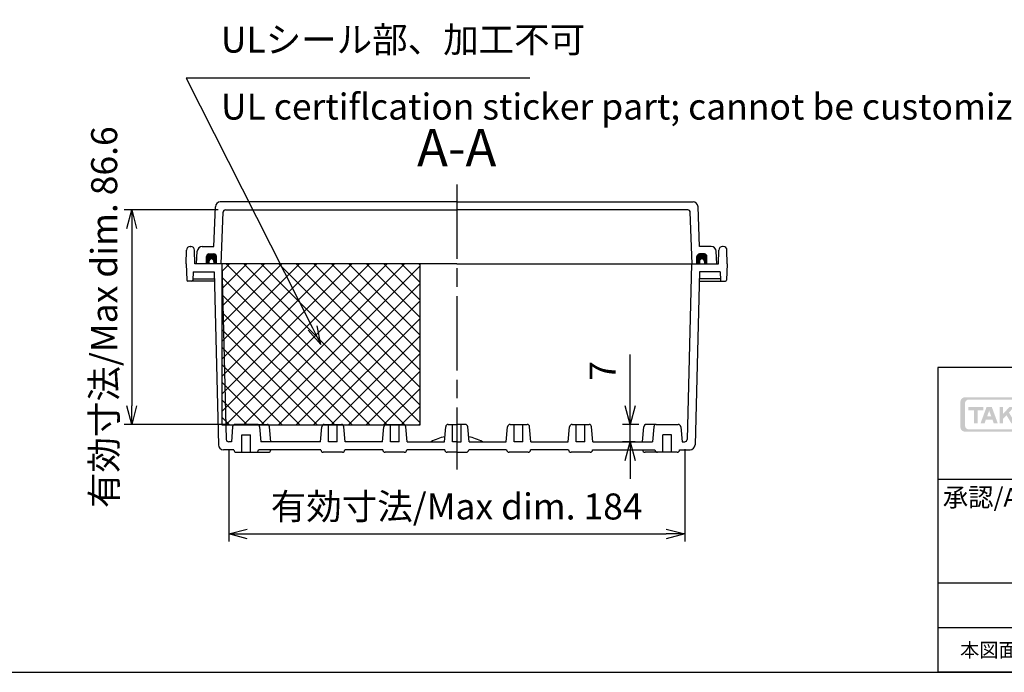
# Model space of a CAD drawing. Units: millimetres. Extents: x 0 to 2443, y 0 to 840.
# Drawn here: x 1493 to 1891, y 0 to 263 of the extents above; entities that cross this region are included whole.
import ezdxf
from ezdxf.enums import TextEntityAlignment as Align

# ---------------------------------------------------------------- set-up
doc = ezdxf.new("R2010")
doc.units = ezdxf.units.MM
doc.header["$LTSCALE"] = 2.5
doc.linetypes.add('AM_ISO08W050', pattern=[18, 12, -1.5, 3, -1.5])
for name, color, linetype, lineweight in [('AM_5', 3, 'Continuous', 25), ('AM_7', 4, 'AM_ISO08W050', 25), ('AM_8', 1, 'Continuous', 25), ('ｶﾞｽｹｯﾄ', 5, 'Continuous', 50), ('ﾄｯﾌﾟｶﾊﾞｰ', 7, 'Continuous', 25), ('ﾎﾞﾃﾞｨｰ', 2, 'Continuous', 25)]:
    doc.layers.add(name, color=color, linetype=linetype, lineweight=lineweight)
doc.layers.add('RAHM2', color=1, linetype='Continuous')
doc.layers.add('ULｼｰﾙ', color=7, linetype='Continuous')
doc.styles.get("Standard").update_dxf_attribs({"font": 'ISOCP.SHX', "bigfont": 'EXTFONT.SHX'})
doc.styles.add('takachi1', font='MS PGothic.ttf', dxfattribs={"height": 2.5})
doc.dimstyles.new('AM_ISO$0', dxfattribs={"dimscale": 2.5, "dimtxt": 3.5, "dimasz": 2.5, "dimexe": 1, "dimexo": 1, "dimgap": 1.5, "dimtad": 1, "dimdec": 1, "dimdsep": 46, "dimtxsty": 'STANDARD', "dimblk": 'OPEN30', "dimcen": 0, "dimclrd": 3, "dimclre": 3, "dimclrt": 2, "dimadec": 0, "dimazin": 2, "dimtp": 0.1, "dimtm": 0.1, "dimtfac": 0.71, "dimtmove": 0, "dimatfit": 3, "dimldrblk": 'OPEN30', "dimfxl": 1, "dimlwd": -1, "dimlwe": -1, "dimarcsym": 0})

# ---------------------------------------------------------------- blocks, each defined once
blk = doc.blocks.new('_Open30')
at = {"color": 0, "linetype": 'ByBlock', "lineweight": -2}
for p, q in [((-1, 0.26794919), (0, 0)), ((0, 0), (-1, -0.26794919)), ((0, 0), (-1, 0))]:
    blk.add_line(p, q, dxfattribs=at)
blk = doc.blocks.new('*D23')
at = {"layer": 'AM_5', "color": 3}
for p, q in [((1577.763241730171, 90.0211402744638), (1577.763241730171, 52.82114027439687)), ((1761.844777088821, 90.0211402744638), (1761.844777088821, 52.82114027439687)), ((1585.263241730171, 55.82114027439687), (1754.344777088821, 55.82114027439687))]:
    blk.add_line(p, q, dxfattribs=at)
at = {"layer": 'Defpoints', "color": 0}
for p in [(1577.763241730171, 93.02114027446378), (1761.844777088821, 93.02114027446378), (1761.844777088821, 55.82114027439687)]:
    blk.add_point(p, dxfattribs=at)
at = {"layer": 'AM_5', "color": 3, "xscale": 7.5, "yscale": 7.5, "zscale": 7.5, "rotation": 180}
blk.add_blockref('_Open30', (1577.763241730171, 55.82114027439687), dxfattribs=at)
at = {"layer": 'AM_5', "color": 3, "xscale": 7.5, "yscale": 7.5, "zscale": 7.5}
blk.add_blockref('_Open30', (1761.844777088821, 55.82114027439687), dxfattribs=at)
at = {"layer": 'AM_5', "color": 2, "insert": (1669.804009409496, 65.57114027439688), "char_height": 10.5, "attachment_point": 5}
blk.add_mtext('有効寸法/Max dim. 184', dxfattribs=at)
blk = doc.blocks.new('*D45')
at = {"layer": 'AM_5', "color": 3}
for p, q in [((1573.505970959194, 186.6211402744419), (1535.60410673942, 186.6211402744419)), ((1538.60410673942, 179.1211402744419), (1538.60410673942, 107.5211402744631)), ((1577.362858558103, 100.0211402744631), (1535.60410673942, 100.0211402744631))]:
    blk.add_line(p, q, dxfattribs=at)
at = {"layer": 'Defpoints', "color": 0}
for p in [(1576.505970959194, 186.6211402744419), (1538.60410673942, 100.0211402744631), (1580.362858558103, 100.0211402744631)]:
    blk.add_point(p, dxfattribs=at)
at = {"layer": 'AM_5', "color": 3, "xscale": 7.5, "yscale": 7.5, "zscale": 7.5}
for p, rotation in [((1538.60410673942, 186.6211402744419), 90), ((1538.60410673942, 100.0211402744631), 270)]:
    blk.add_blockref('_Open30', p, dxfattribs=dict(at, rotation=rotation))
at = {"layer": 'AM_5', "color": 2, "insert": (1528.85410673942, 143.3211402744521), "char_height": 10.5, "attachment_point": 5, "rotation": 90}
blk.add_mtext('有効寸法/Max dim. 86.6', dxfattribs=at)
blk = doc.blocks.new('A$C0FAF06CF')
at = {"layer": 'AM_8'}
h = blk.add_hatch(color=1, dxfattribs=at)
edge = h.paths.add_edge_path()
edge.add_line((-8.013599999999968, -2.41150000000041), (8.013600000000068, -2.411500000000414))
edge.add_arc((8.013600000000052, -1.773380000000511), 0.6381199999999012, 270, 360)
edge.add_line((8.651719999999953, -1.773380000000511), (8.651719999999967, 1.773379999999486))
edge.add_arc((8.013600000000025, 1.773379999999429), 0.638119999999958, 5.1039e-12, 90.00000000000126)
edge.add_line((8.013599999999997, 2.41149999999939), (-8.013599999999997, 2.411499999999385))
edge.add_arc((-8.013600000000025, 1.773379999999436), 0.6381199999999511, 89.99999999999682, 179.9999999999955)
edge.add_line((-8.651719999999981, 1.773379999999485), (-8.651719999999981, -1.773380000000505))
edge.add_arc((-8.013600000000025, -1.773380000000456), 0.6381199999999511, 180.0000000000043, 270.0000000000045)
edge = h.paths.add_edge_path(flags=16)
edge.add_line((-7.471939999999959, 2.092439999999486), (7.471940000000017, 2.092439999999478))
edge.add_arc((7.471940000000046, 1.550779999999479), 0.5416600000000003, 7.958078640513122e-13, 90.00000000000148, ccw=False)
edge.add_line((8.013600000000025, 1.550779999999486), (8.013600000000025, -1.550780000000504))
edge.add_arc((7.471940000000017, -1.5507800000005), 0.5416600000000074, 270, 359.99999999999966, ccw=False)
edge.add_line((7.471940000000017, -2.092440000000504), (-7.471939999999959, -2.092440000000513))
edge.add_arc((-7.471939999999959, -1.550780000000504), 0.5416600000000074, 180, 270, ccw=False)
edge.add_line((-8.013599999999968, -1.550780000000504), (-8.013599999999968, 1.550779999999486))
edge.add_arc((-7.471939999999959, 1.550779999999486), 0.5416600000000003, 90, 180, ccw=False)
for points in [[(-5.453699999999969, 0.5935999999994924), (-5.453699999999969, 1.038799999999492), (-7.531299999999986, 1.038799999999492), (-7.531299999999986, 0.5935999999994924), (-6.759619999999982, 0.5935999999994924), (-6.759619999999982, -1.224300000000514), (-6.225379999999972, -1.224300000000514), (-6.225379999999972, 0.5935999999994924)], [(-3.146079999999982, 1.038799999999492), (-3.146079999999982, -1.224300000000514), (-2.671199999999942, -1.224300000000514), (-2.671199999999942, -0.6184186206901412), (-2.193432261217481, -0.1027759420753025), (-1.520149446800417, -1.224300000000514), (-0.9571799999999941, -1.224300000000514), (-1.851807874889658, 0.2659306476478651), (-1.135707252964406, 1.038799999999492), (-1.788279380580376, 1.038799999999492), (-2.671199999999942, 0.085886028951558), (-2.671199999999942, 1.038799999999492)], [(4.304715008555603, 1.038799999999492), (4.304715008555603, -1.224300000000514), (4.775885008555576, -1.224300000000514), (4.775885008555576, -0.315350000000512), (5.829525008555606, -0.315350000000512), (5.829525008555606, -1.224300000000514), (6.300695008555575, -1.224300000000514), (6.300695008555575, 1.038799999999492), (5.829525008555606, 1.038799999999492), (5.829525008555606, 0.1298499999994878), (4.775885008555576, 0.1298499999994878), (4.775885008555576, 1.038799999999492)], [(7.280135008555587, -1.224300000000514), (7.280135008555587, 1.038799999999492), (6.805255008555603, 1.038799999999492), (6.805255008555603, -1.224300000000514)]]:
    blk.add_hatch(color=1, dxfattribs=at).paths.add_polyline_path(points)
h = blk.add_hatch(color=1, dxfattribs=at)
h.paths.add_polyline_path([(-5.264049114754043, -1.224300000000514), (-5.084217508196671, -0.734580000000511), (-4.16110249180326, -0.734580000000511), (-3.981270885245876, -1.224300000000514), (-3.420619999999971, -1.224300000000514), (-4.251659999999958, 1.038799999999492), (-4.993659999999977, 1.038799999999492), (-5.82469999999995, -1.224300000000514)])
h.paths.add_polyline_path([(-4.332759934426205, -0.2671200000005083), (-4.912560065573728, -0.2671200000005083), (-4.622659999999966, 0.5223399999994971)], flags=16)
h = blk.add_hatch(color=1, dxfattribs=at)
h.paths.add_polyline_path([(-0.1961891147540484, -1.224300000000514), (-0.0163575081966769, -0.734580000000511), (0.9067575081967476, -0.734580000000511), (1.086589114754119, -1.224300000000514), (1.647240000000008, -1.224300000000514), (0.8162000000000373, 1.038799999999492), (0.0742000000000189, 1.038799999999492), (-0.7568399999999543, -1.224300000000514)])
h.paths.add_polyline_path([(0.7351000655737892, -0.2671200000005083), (0.1552999344262673, -0.2671200000005083), (0.4452000000000285, 0.5223399999994971)], flags=16)
h = blk.add_hatch(color=1, dxfattribs=at)
edge = h.paths.add_edge_path()
edge.add_ellipse((2.878960000000006, -0.0927500000005264), major_axis=(0, 0.7271600000000495), ratio=0.8673469387754511, start_angle=308.5505407908052, end_angle=246.5820184016549)
edge.add_line((3.469375036740871, -0.3484654247793539), (3.94113500855559, -0.5527900000005097))
edge.add_arc((2.878960000000006, -0.0927500000005122), 1.157520000000024, 38.550540790803325, 336.58201840165333, ccw=False)
edge.add_line((3.784208621486185, 0.6286219454599618), (3.397792961318373, 0.3206961337928842))
blk = doc.blocks.new('TK-仕様書(和英併記)_221115')
for p, q in [((0, 41), (-193, 41)), ((-193, 41), (-193, 0)), ((-193, 25.99999999999994), (-37, 25.99999999999994)), ((-37.00000000000012, 12), (-193, 11.99999999999999)), ((0, 6), (-193, 6)), ((0, 0), (-193, 0))]:
    blk.add_line(p, q)
at = {"xscale": 0.9599999999999999, "yscale": 0.9599999999999999, "zscale": 0.9599999999999999}
blk.add_blockref('A$C0FAF06CF', (-181.6455717699872, 34.68781725888325), dxfattribs=at)
at = {"insert": (-190, 3), "char_height": 1.9, "attachment_point": 4}
blk.add_mtext_dynamic_manual_height_columns('{\\fMS PGothic|b0|i0|c128|p50;本図面の著作権は株式会社タカチ電機工業に帰属します。\\fMS PGothic|b0|i0|c0|p50; / Copyright (C)\\~ TAKACHI ELECTRONICS \\fMS PGothic|b0|i0|c128|p50;ENCLOSURE CO., LTD. All Rights Reserved.}', width=170.5389916538464, gutter_width=15, heights=[0], dxfattribs=at)
for tag, height, p in [('品名', 3, (-110, 33.24999999999994)), ('TITLE', 2.5, (-110, 28.24999999999994)), ('型番', 3, (-110, 16.8380177036398))]:
    blk.add_attdef(tag, text='', height=height).set_placement(p, align=Align.MIDDLE_LEFT)
for tag, height, p in [('GEN-TITLE-SCA', 2.5, (-18.5, 20.65051770363984)), ('承認', 2.5, (-180.7195176573868, 16.8380177036398)), ('検図', 2.5, (-155.5000000000001, 16.8380177036398)), ('製図', 2.5, (-130.5000000000001, 16.8380177036398)), ('部品サイズ', 2.5, (-155.5, 9)), ('GEN-TITLE-DAT', 2.5, (-81.5, 9)), ('ページNO.', 3, (-23, 9.29271309525528)), ('総ページ数', 3, (-14, 9.29271309525528))]:
    blk.add_attdef(tag, text='', height=height).set_placement(p, align=Align.MIDDLE)
at = {"layer": 'RAHM2', "insert": (-180.5000000000001, 24.8010354072796), "char_height": 2.5, "width": 22.21535073038012, "attachment_point": 2}
blk.add_mtext('承認/Approved', dxfattribs=at)
blk = doc.blocks.new('TK-A3')
blk.add_lwpolyline([(0, 0), (403, 0), (403, 280), (0, 280.0000000000001)], close=True)
blk = doc.blocks.new('*S65')
at = {"layer": 'ULｼｰﾙ', "color": 3}
for p, q in [((1699.379230527861, 239.8211402744382), (1560.60423052786, 239.8211402744382)), ((1560.60423052786, 239.8211402744382), (1611.618421241816, 138.980556120376))]:
    blk.add_line(p, q, dxfattribs=at)
at = {"layer": 'ULｼｰﾙ', "color": 3, "linetype": 'Continuous'}
for p, q in [((1615.004017791519, 132.2881921133423), (1613.411634756686, 139.8877239735357)), ((1609.825207726947, 138.0733882672162), (1615.004017791519, 132.2881921133423)), ((1611.618421241816, 138.980556120376), (1615.004017791519, 132.2881921133423))]:
    blk.add_line(p, q, dxfattribs=at)
at = {"layer": 'ULｼｰﾙ', "color": 2, "insert": (1574.604230527861, 246.8211402744381), "char_height": 10.5, "attachment_point": 7}
blk.add_mtext('ULシール部、加工不可', dxfattribs=at)
blk = doc.blocks.new('*D56')
at = {"layer": 'AM_5', "color": 3}
for p, q in [((1739.783609525425, 107.5222820704953), (1739.783609525425, 128.2222820704953)), ((1743.355001198805, 100.0222820704953), (1736.783609525425, 100.0222820704953)), ((1739.783609525425, 93.02225930888766), (1739.783609525425, 100.0222820704953)), ((1741.829016479726, 93.02225930888766), (1736.783609525425, 93.02225930888766)), ((1739.783609525425, 85.52225930888766), (1739.783609525425, 78.02225930888764))]:
    blk.add_line(p, q, dxfattribs=at)
at = {"layer": 'Defpoints', "color": 0}
for p in [(1739.783609525425, 100.0222820704953), (1746.355001198806, 100.0222820704953), (1744.829016479727, 93.02225930888766)]:
    blk.add_point(p, dxfattribs=at)
at = {"layer": 'AM_5', "color": 3, "xscale": 7.5, "yscale": 7.5, "zscale": 7.5}
for p, rotation in [((1739.783609525425, 100.0222820704953), 270), ((1739.783609525425, 93.02225930888766), 90)]:
    blk.add_blockref('_Open30', p, dxfattribs=dict(at, rotation=rotation))
at = {"layer": 'AM_5', "color": 2, "insert": (1730.033609525424, 121.6222820704948), "char_height": 10.5, "attachment_point": 5, "rotation": 90}
blk.add_mtext('7', dxfattribs=at)
blk = doc.blocks.new('*S73')
at = {"layer": 'ULｼｰﾙ', "color": 7, "linetype": 'AM_ISO08W050'}
for p, q in [((1520.6041035865, 389.821127619468), (1550.6041035865, 389.8211276194593)), ((1819.004272920917, 389.8211276193814), (1789.004272920917, 389.8211276193901)), ((1535.604103586495, 374.8211276194636), (1535.604103586491, 359.8211276194636)), ((1804.004272920913, 374.8211276193857), (1804.004272920908, 359.8211276193857))]:
    blk.add_line(p, q, dxfattribs=at)
at = {"layer": 'ULｼｰﾙ', "color": 7, "linetype": 'Continuous'}
for p, q in [((1531.584865736495, 374.8211276194648), (1535.6041035865, 389.8211276194636)), ((1535.604103586495, 374.8211276194636), (1535.6041035865, 389.8211276194636)), ((1535.6041035865, 389.8211276194636), (1539.623341436495, 374.8211276194624)), ((1804.004272920917, 389.8211276193857), (1799.985035070912, 374.8211276193869)), ((1804.004272920913, 374.8211276193857), (1804.004272920917, 389.8211276193857)), ((1808.023510770912, 374.8211276193845), (1804.004272920917, 389.8211276193857))]:
    blk.add_line(p, q, dxfattribs=at)
at = {"layer": 'ULｼｰﾙ', "color": 1, "linetype": 'AM_ISO08W050'}
blk.add_line((1550.6041035865, 389.8211276194593), (1789.004272920917, 389.8211276193901), dxfattribs=at)
at = {"layer": 'ULｼｰﾙ', "color": 7, "char_height": 15, "attachment_point": 5}
for s, insert in [('A', (1535.604103586487, 344.8211276194636)), ('A', (1804.004272920904, 344.8211276193857)), ('A-A', (1669.804188253695, 209.7881794585163))]:
    blk.add_mtext(s, dxfattribs=dict(at, insert=insert))
blk = doc.blocks.new('*S74')
at = {"layer": 'ULｼｰﾙ', "color": 7, "linetype": 'AM_ISO08W050'}
for p, q in [((1520.6041035865, 389.821127619468), (1550.6041035865, 389.8211276194593)), ((1819.004272920917, 389.8211276193814), (1789.004272920917, 389.8211276193901)), ((1535.604103586495, 374.8211276194636), (1535.604103586491, 359.8211276194636)), ((1804.004272920913, 374.8211276193857), (1804.004272920908, 359.8211276193857))]:
    blk.add_line(p, q, dxfattribs=at)
at = {"layer": 'ULｼｰﾙ', "color": 7, "linetype": 'Continuous'}
for p, q in [((1531.584865736495, 374.8211276194648), (1535.6041035865, 389.8211276194636)), ((1535.604103586495, 374.8211276194636), (1535.6041035865, 389.8211276194636)), ((1535.6041035865, 389.8211276194636), (1539.623341436495, 374.8211276194624)), ((1804.004272920917, 389.8211276193857), (1799.985035070912, 374.8211276193869)), ((1804.004272920913, 374.8211276193857), (1804.004272920917, 389.8211276193857)), ((1808.023510770912, 374.8211276193845), (1804.004272920917, 389.8211276193857))]:
    blk.add_line(p, q, dxfattribs=at)
at = {"layer": 'ULｼｰﾙ', "color": 1, "linetype": 'AM_ISO08W050'}
blk.add_line((1550.6041035865, 389.8211276194593), (1789.004272920917, 389.8211276193901), dxfattribs=at)
at = {"layer": 'ULｼｰﾙ', "color": 7, "char_height": 15, "attachment_point": 5}
for s, insert in [('A', (1535.604103586487, 344.8211276194636)), ('A', (1804.004272920904, 344.8211276193857)), ('A-A', (1669.804188253695, 209.7881794585163))]:
    blk.add_mtext(s, dxfattribs=dict(at, insert=insert))

msp = doc.modelspace()

# ---------------------------------------------------------------- hatches: boundary and pattern name
at = {"layer": 'ULｼｰﾙ'}
h = msp.add_hatch(dxfattribs=at)
h.set_pattern_fill('_USER', color=256, scale=5, angle=45, style=0, double=1, pattern_type=0)
h.set_pattern_definition([(45, (1319.304311013515, -320.1788597255197), (-3.535533905932737, 3.535533905932737), []), (135, (1319.304311013515, -320.1788597255197), (-3.535533905932737, -3.535533905932737), [])])
h.paths.add_polyline_path([(1655.003920461596, 164.8211402744502), (1575.003920461596, 164.8211402744521), (1575.003920461596, 99.82114027445483), (1655.003920461596, 99.821140274453)])
at = {"layer": 'ｶﾞｽｹｯﾄ'}
h = msp.add_hatch(color=256, dxfattribs=at)
edge = h.paths.add_edge_path()
edge.add_line((1569.80400940951, 164.8211402744594), (1568.804009407618, 164.8211402744631))
edge.add_line((1568.804009407618, 164.821140274463), (1568.804009407618, 167.8211402725932))
edge.add_arc((1569.804009406994, 167.8211402725936), 0.9999999993746655, 90.00000000002291, 180.0000000000211, ccw=False)
edge.add_line((1569.804009406993, 168.8211402719683), (1571.804009405115, 168.8211402719675))
edge.add_arc((1571.804009405116, 167.8211402725929), 0.9999999993746373, 360.00000000002115, 450.0000000000228, ccw=False)
edge.add_line((1572.804009404491, 167.8211402725931), (1572.804009404491, 164.821140274463))
edge.add_line((1572.80400940449, 164.821140274463), (1571.804009409511, 164.821140274463))
edge.add_line((1571.80400940951, 164.821140274463), (1571.80400940951, 165.8211402744449))
edge.add_arc((1570.80400940951, 165.8211402744449), 1, 360, 540)
edge.add_line((1569.80400940951, 165.8211402744449), (1569.80400940951, 164.8211402744593))
h = msp.add_hatch(color=256, dxfattribs=at)
edge = h.paths.add_edge_path()
edge.add_line((1769.804009409482, 164.8211402744594), (1770.804009411374, 164.8211402744631))
edge.add_line((1770.804009411374, 164.821140274463), (1770.804009411374, 167.8211402725932))
edge.add_arc((1769.804009411998, 167.8211402725936), 0.9999999993746655, 359.9999999999789, 449.999999999977)
edge.add_line((1769.804009411999, 168.8211402719683), (1767.804009413876, 168.8211402719675))
edge.add_arc((1767.804009413876, 167.8211402725929), 0.9999999993746373, 89.9999999999772, 179.9999999999788)
edge.add_line((1766.804009414501, 167.8211402725931), (1766.804009414501, 164.821140274463))
edge.add_line((1766.804009414501, 164.821140274463), (1767.804009409482, 164.821140274463))
edge.add_line((1767.804009409482, 164.821140274463), (1767.804009409482, 165.8211402744449))
edge.add_arc((1768.804009409482, 165.8211402744449), 1, 0, 180, ccw=False)
edge.add_line((1769.804009409482, 165.8211402744449), (1769.804009409482, 164.8211402744593))

# ---------------------------------------------------------------- linework, layer by layer
at = {"layer": 'AM_7'}
msp.add_line((1669.804009409485, 196.8211402741824), (1669.804009409497, 81.82114027410742), dxfattribs=at)
at = {"layer": 'ULｼｰﾙ'}
msp.add_lwpolyline([(1575.003920461596, 99.82114027445209), (1655.003920461596, 99.82114027445209), (1655.003920461596, 164.8211402744521), (1575.003920461596, 164.8211402744521)], close=True, dxfattribs=at)
at = {"layer": 'ﾄｯﾌﾟｶﾊﾞｰ'}
for p, q in [((1571.821504254016, 171.8211402700756), (1572.382674000573, 187.8909392678388)), ((1669.804009409497, 189.821140274463), (1574.381455654611, 189.8211402744412)), ((1669.804009409497, 189.821140274463), (1765.22656316438, 189.8211402744412)), ((1767.786514564976, 171.8211402700756), (1767.225344818418, 187.8909392678388)), ((1574.779009409494, 164.8211402744485), (1575.506580132174, 185.6560397711433)), ((1576.505970959193, 186.6211402744418), (1669.804009409497, 186.6211402744632)), ((1763.102047859798, 186.6211402744418), (1669.804009409497, 186.6211402744632)), ((1764.829009409497, 164.8211402744485), (1764.101438686817, 185.6560397711433)), ((1567.068792996497, 171.8211402700829), (1571.821504254016, 171.8211402700756)), ((1772.539225822495, 171.8211402700829), (1767.786514564976, 171.8211402700756)), ((1564.804009409495, 164.821140274463), (1565.071533928223, 169.925812183755)), ((1568.804009407618, 164.821140274463), (1568.804009407618, 167.8211402725931)), ((1569.804009406993, 168.8211402719674), (1571.804009405115, 168.8211402719674)), ((1572.80400940449, 164.821140274463), (1572.80400940449, 167.8211402725931)), ((1766.804009414501, 164.821140274463), (1766.804009414501, 167.8211402725931)), ((1769.804009411999, 168.8211402719674), (1767.804009413876, 168.8211402719674)), ((1770.804009411374, 164.821140274463), (1770.804009411374, 167.8211402725931)), ((1774.804009409496, 164.821140274463), (1774.536484890768, 169.925812183755)), ((1669.804009409497, 164.821140274463), (1564.804009409495, 164.821140274463)), ((1669.804009409497, 164.821140274463), (1774.804009409496, 164.821140274463))]:
    msp.add_line(p, q, dxfattribs=at)
for centre, radius, start, end in [((1574.381455654611, 187.8211402744412), 2, 90, 178.0000000002049), ((1765.22656316438, 187.8211402744412), 2, 1.999999999795082, 90), ((1576.505970959193, 185.6211402744419), 1, 90, 178.0000000000746), ((1763.102047859798, 185.6211402744419), 1, 1.999999999925437, 89.99999999997395), ((1567.068792996497, 169.8211402713344), 1.999999998749999, 90, 177.0000000000075), ((1772.539225822495, 169.8211402713344), 1.999999998749999, 2.999999999992553, 90), ((1569.804009406993, 167.8211402725931), 0.9999999993749998, 90, 180), ((1571.804009405115, 167.8211402725931), 0.9999999993749998, 0, 90), ((1767.804009413876, 167.8211402725931), 0.9999999993749998, 90, 180), ((1769.804009411999, 167.8211402725931), 0.9999999993749998, 0, 90)]:
    msp.add_arc(centre, radius, start, end, dxfattribs=at)
at = {"layer": 'ﾎﾞﾃﾞｨｰ'}
for p, q in [((1562.20024075866, 171.8211402744667), (1562.507778060337, 171.8211402744667)), ((1777.407778060332, 171.8211402744667), (1777.100240758655, 171.8211402744667)), ((1560.604009409498, 164.8211402744667), (1560.70046921593, 170.3473188841192)), ((1564.104009409498, 164.8211402744667), (1564.007549603067, 170.3473188841192)), ((1775.504009409494, 164.8211402744667), (1775.600469215925, 170.3473188841192)), ((1779.004009409494, 164.8211402744667), (1778.907549603063, 170.3473188841192)), ((1560.604009409498, 164.8211402744521), (1560.831603769829, 158.3036905261136)), ((1669.804009409497, 164.821140274463), (1564.104009409498, 164.8211402744667)), ((1569.80400940951, 165.8211402744449), (1569.80400940951, 164.8211402744594)), ((1571.804009409495, 165.8211402744449), (1571.80400940951, 164.8211402744594)), ((1575.003618857553, 164.8211402744667), (1576.763394035011, 94.00368786802875)), ((1669.804009409497, 164.821140274463), (1775.504009409494, 164.8211402744667)), ((1764.604399961439, 164.8211402744667), (1762.844624783981, 94.00368786802875)), ((1767.804009409496, 165.8211402744449), (1767.804009409482, 164.8211402744594)), ((1769.804009409482, 165.8211402744449), (1769.804009409482, 164.8211402744594)), ((1779.004009409494, 164.8211402744521), (1778.776415049163, 158.3036905261136)), ((1563.468715907473, 161.6211402744624), (1563.352868009509, 158.3036905260991)), ((1563.468715907473, 161.6211402744624), (1571.858987615573, 161.6211402744624)), ((1571.858987615573, 161.6211402744623), (1573.601612360993, 91.7862354615966)), ((1767.749031203419, 161.6211402744623), (1766.006406457998, 91.7862354615966)), ((1776.139302911504, 161.6211402744826), (1767.749031203405, 161.621140274481)), ((1776.139302911504, 161.6211402744826), (1776.255150809469, 158.3036905261193)), ((1571.953810885548, 157.8211402743653), (1561.331299183342, 157.8211402744667)), ((1563.370937752882, 158.8211402740811), (1571.928857393457, 158.8211402740811)), ((1767.654207933444, 157.8211402743653), (1778.27671963565, 157.8211402744667)), ((1776.237081066096, 158.8211402741013), (1767.679161425521, 158.8211402740997)), ((1589.245354920689, 100.0211402744613), (1580.360196114949, 100.0211402744631)), ((1589.245354920692, 100.0211402744613), (1593.253017611671, 100.0211402744485)), ((1616.35785855824, 100.0211402744631), (1623.250354920713, 100.0211402744631)), ((1618.05410673984, 93.0211402744713), (1618.05410673984, 100.0211402744713)), ((1621.554106739839, 93.02114027446947), (1621.554106739839, 100.0211402744694)), ((1641.357885016628, 100.0211402744631), (1648.250381379102, 100.0211402744631)), ((1643.054133198228, 93.0211402744713), (1643.054133198228, 100.0211402744713)), ((1646.554133198228, 93.02114027446947), (1646.554133198228, 100.0211402744694)), ((1666.35783209966, 100.0211402744631), (1669.804106739409, 100.0211402744631)), ((1668.054080281259, 93.0211402744713), (1668.054080281259, 100.0211402744713)), ((1673.25018671933, 100.0211402744637), (1669.803912079581, 100.0211402744631)), ((1671.554080281259, 93.02114027446947), (1671.554080281259, 100.0211402744694)), ((1691.357858558659, 100.0211402744631), (1698.250354921133, 100.0211402744631)), ((1693.054106740259, 93.0211402744713), (1693.054106740259, 100.0211402744713)), ((1696.554106740259, 93.02114027446947), (1696.554106740259, 100.0211402744694)), ((1716.35783209966, 100.0211402744631), (1723.250328462133, 100.0211402744631)), ((1718.05408028126, 93.0211402744713), (1718.05408028126, 100.0211402744713)), ((1721.554080281259, 93.02114027446947), (1721.554080281259, 100.0211402744694)), ((1750.362663889337, 100.0223418467866), (1746.355001198805, 100.0222820704952)), ((1750.36266388934, 100.0223418467866), (1759.247822694092, 100.0224743733431)), ((1579.363963676717, 99.10786356439068), (1578.834106739395, 93.0211402744556)), ((1583.054106739401, 88.82114027446443), (1583.054106739401, 95.82114027446443)), ((1583.054106739401, 95.82114027446443), (1586.554106739401, 95.82114027446397)), ((1586.554106739399, 88.82114027446396), (1586.554106739401, 95.82114027446397)), ((1590.242165205915, 99.11131149216469), (1590.775880501821, 93.02492530944656)), ((1594.779106739394, 93.02114027443923), (1594.249250053403, 99.10786352411868)), ((1614.829106739479, 93.0211402744092), (1615.358985744939, 99.10786709920338)), ((1624.779106739476, 93.0211402744092), (1624.249272372832, 99.10785994909025)), ((1639.829133197867, 93.0211402744092), (1640.359012203327, 99.10786709920338)), ((1649.779133197864, 93.0211402744092), (1649.24929883122, 99.10785994909025)), ((1664.829080280898, 93.0211402744092), (1665.358959286359, 99.10786709920338)), ((1674.779080280895, 93.0211402744092), (1674.249245914252, 99.10785994909025)), ((1689.829106739898, 93.0211402744092), (1690.358985745359, 99.10786709920338)), ((1699.779106739895, 93.0211402744092), (1699.249272373252, 99.10785994909025)), ((1714.829080280899, 93.0211402744092), (1715.358959286359, 99.10786709920338)), ((1724.779080280895, 93.0211402744092), (1724.249245914252, 99.10785994909025)), ((1744.829016479726, 93.02225930888761), (1745.358782379159, 99.10899046096552)), ((1749.365867174773, 99.11249819667098), (1748.832242660398, 93.02610405400125)), ((1756.553974715024, 95.82243419279725), (1753.053974715414, 95.82238198855921)), ((1753.054079123891, 88.82238198933786), (1753.053974715414, 95.82238198855921)), ((1756.5540791235, 88.82243419357592), (1756.553974715024, 95.82243419279725)), ((1760.244068754188, 99.10921252267366), (1760.774016477951, 93.02249713649493)), ((1578.834106739395, 93.02114027446127), (1577.763339060064, 93.02114027446127)), ((1614.829106739397, 93.02114027446108), (1590.774106739391, 93.02114027446127)), ((1621.554106739839, 93.02114027446947), (1618.05410673984, 93.0211402744713)), ((1639.829106739397, 93.02114027446108), (1624.779106739391, 93.02114027446127)), ((1646.554133198228, 93.02114027446947), (1643.054133198228, 93.0211402744713)), ((1649.779133197864, 93.0211402744092), (1664.829080280898, 93.0211402744092)), ((1669.804106739409, 93.02114027447037), (1668.054080281259, 93.0211402744713)), ((1669.803912079582, 93.02114027447037), (1671.553938537732, 93.02114027447163)), ((1674.779080280895, 93.0211402744092), (1689.829106739898, 93.0211402744092)), ((1696.554106740259, 93.02114027446947), (1693.054106740259, 93.0211402744713)), ((1699.779106739895, 93.0211402744092), (1714.829080280899, 93.0211402744092)), ((1721.554080281259, 93.02114027446947), (1718.05408028126, 93.0211402744713)), ((1724.779106739461, 93.02114027447334), (1748.834106739469, 93.02114027447855)), ((1760.774016477951, 93.0224971365006), (1761.844784157164, 93.02251310753213)), ((1579.845232711625, 89.82114027446443), (1575.601405081197, 89.82114027446399)), ((1580.845232711625, 88.82114027446396), (1588.762980767153, 88.82114027446443)), ((1588.762980767153, 88.82114027446443), (1593.762980767161, 88.82114027446443)), ((1614.845232711632, 89.82114027446399), (1589.762980767166, 89.82114027446399)), ((1614.954119394856, 89.82114027446396), (1614.845232711632, 89.82114027446399)), ((1623.654119394856, 88.82114027443282), (1615.954119394856, 88.82114027443485)), ((1639.845232711631, 89.82114027446399), (1624.654119394856, 89.82114027446396)), ((1639.954145853244, 89.82114027446383), (1639.845232711631, 89.82114027446399)), ((1648.654145853243, 88.82114027443282), (1640.954145853244, 88.82114027443485)), ((1664.954092936276, 89.82114027443485), (1649.654145853244, 89.82114027445259)), ((1669.804106739409, 88.82114027443384), (1665.954092936275, 88.82114027443485)), ((1669.803912079583, 88.82114027443384), (1673.653925882717, 88.82114027443559)), ((1689.954119395275, 89.82114027443485), (1674.654092936275, 89.82114027443485)), ((1698.654119395275, 88.82114027443282), (1690.954119395275, 88.82114027443485)), ((1714.954092936276, 89.82114027443485), (1699.654119395275, 89.82114027443485)), ((1723.654092936275, 88.82114027443282), (1715.954092936275, 88.82114027443485)), ((1724.654092936275, 89.82114027447622), (1749.845232711695, 89.8211402744817)), ((1750.845205096383, 88.82234904288559), (1745.845205096931, 88.82227446540332)), ((1758.76295315103, 88.82246714002817), (1750.845205096383, 88.82234904288559)), ((1759.762937355247, 89.8211402744867), (1764.006711067771, 89.82114027448716))]:
    msp.add_line(p, q, dxfattribs=at)
for centre, radius, start, end in [((1562.20024075866, 170.3211402744667), 1.5, 90, 179.0000000001285), ((1562.507778060337, 170.3211402744667), 1.5, 0.9999999998714804, 90), ((1777.100240758655, 170.3211402744667), 1.5, 90, 179.0000000001285), ((1777.407778060332, 170.3211402744667), 1.5, 0.9999999998714804, 90), ((1570.80400940951, 165.8211402744449), 1, 0, 180), ((1768.804009409482, 165.8211402744449), 1, 0, 180), ((1561.331299183342, 158.3211402744667), 0.5, 182.0000000002122, 270), ((1562.853172596011, 158.3211402744522), 0.5, 270, 357.9999999997877), ((1776.754846222967, 158.3211402744725), 0.5, 182.0000000002252, 270), ((1778.27671963565, 158.3211402744667), 0.5, 270, 357.9999999997877), ((1580.360196114948, 99.02114027446311), 1, 89.99999999998829, 175.0248718967828), ((1589.245987943043, 99.0239566930003), 0.9999999999999998, 5.01144875831402, 90.03632065512055), ((1593.250354920636, 99.02114027444856), 1, 5.000000000542502, 89.99999999981782), ((1593.253017611667, 99.02114027444854), 1, 4.975125787914421, 89.99999999981776), ((1616.355217875456, 99.02114027447129), 1, 90, 175.0246686014442), ((1623.25303961989, 99.02114027447107), 1, 4.974920177967245, 89.99999999998697), ((1641.355244333843, 99.02114027447129), 1, 90, 175.0246686014442), ((1648.253066078278, 99.02114027447107), 1, 4.974920177967245, 89.99999999998697), ((1666.355191416875, 99.02114027447129), 1, 90, 175.0246686014442), ((1673.25301316131, 99.02114027447107), 1, 4.974920177967245, 89.99999999998697), ((1691.355217875875, 99.02114027447129), 1, 90, 175.0246686014442), ((1698.25303962031, 99.02114027447107), 1, 4.974920177967245, 89.99999999998697), ((1716.355191416875, 99.02114027447129), 1, 90, 175.0246686014442), ((1723.25301316131, 99.02114027447107), 1, 4.974920177967245, 89.99999999998697), ((1746.355016114304, 99.02228207060647), 1, 90.00085459518976, 175.0257288070824), ((1746.357678805335, 99.02228211032184), 1, 90.00085459518976, 175.0008545944543), ((1750.362045740474, 99.02515825599473), 0.9999999999999998, 89.96453393987211, 174.9894058366831), ((1759.247837609589, 99.02247437345433), 1, 4.975982698214377, 90.00085459500735), ((1575.601307751306, 91.82114027446671), 2, 180.9999999998714, 270), ((1577.763339060064, 94.02114027446129), 1, 180.9999999998715, 270), ((1669.804106741252, 73.4252223318943), 22.17, 102.4927320056312, 117.8843441583448), ((1669.804106741252, 73.4252223318943), 22.17, 62.11565584165521, 77.50726800432219), ((1761.844874418794, 94.02114027449721), 1, 270.000000000026, 359.000000000148), ((1764.006711067771, 91.82114027448716), 2, 270.000000000026, 359.0000000001415), ((1580.845232711625, 89.82114027446488), 1, 180.000000000026, 270), ((1588.762980767166, 89.82114027446488), 1, 270, 359.999999999974), ((1593.762980767172, 89.82114027446443), 1, 270, 359.999999999987), ((1615.954119394856, 89.8211402744351), 1, 179.9999999983463, 269.999999999987), ((1623.654119394856, 89.8211402744351), 1, 270.000000000013, 1.6537358e-09), ((1640.954145853244, 89.8211402744351), 1, 179.9999999983528, 269.999999999987), ((1648.654145853244, 89.8211402744351), 1, 270.000000000013, 1.0023073e-09), ((1665.954092936275, 89.8211402744351), 1, 180.000000000013, 269.999999999987), ((1673.654092936275, 89.8211402744351), 1, 270.000000000013, 359.999999999987), ((1690.954119395275, 89.8211402744351), 1, 180.000000000013, 269.999999999987), ((1698.654119395275, 89.8211402744351), 1, 270.000000000013, 359.999999999987), ((1715.954092936275, 89.8211402744351), 1, 180.000000000013, 269.999999999987), ((1723.654092936275, 89.8211402744351), 1, 270.000000000013, 2.3563585e-09), ((1745.845190181423, 89.82227446529208), 1, 180.0008545950092, 270.0008545950074), ((1750.845190180873, 89.8223490427748), 1, 180.0008545950222, 270.0008545950074), ((1758.762938235533, 89.82246713991783), 1, 270.0008545950074, 359.9239761885055)]:
    msp.add_arc(centre, radius, start, end, dxfattribs=at)

# ---------------------------------------------------------------- block references
at = {"lineweight": 0, "xscale": 3, "yscale": 3, "zscale": 3}
for name, p in [('TK-A3', (1234, 0)), ('TK-仕様書(和英併記)_221115', (2443, 0))]:
    msp.add_blockref(name, p, dxfattribs=at)
at = {"layer": 'ULｼｰﾙ'}
for name in ['*S73', '*S74', '*S65']:
    msp.add_blockref(name, (0, 0), dxfattribs=at)

# ---------------------------------------------------------------- texts
at = {"layer": 'ULｼｰﾙ', "insert": (1574.659664082458, 233.5621954327276), "char_height": 10.5, "attachment_point": 1, "style": 'takachi1'}
msp.add_mtext_dynamic_manual_height_columns('{\\Fisocp3|c128;\\C2;UL certiflcation sticker part; cannot be customized.}', width=345.3786192700472, gutter_width=12.5, heights=[0], dxfattribs=at)

# ---------------------------------------------------------------- dimensions: what is measured, and where the dimension line sits
at = {"layer": 'AM_5'}
dim = msp.add_linear_dim(base=(1538.60410673942, 100.0211402744631), p1=(1576.505970959193, 186.6211402744418), p2=(1580.362858558103, 100.0211402744631), angle=90, text='有効寸法/Max dim. <>', dimstyle='AM_ISO$0', override={"dimscale": 3}, dxfattribs=at)
dim.commit()
dim.dimension.update_dxf_attribs({"geometry": '*D45', "text_midpoint": (1538.60410673942, 143.3211402744521), "dimtype": 160})
dim = msp.add_linear_dim(base=(1739.783609525425, 100.0222820704953), p1=(1744.829016479726, 93.02225930888761), p2=(1746.355001198805, 100.0222820704952), angle=90, dimstyle='AM_ISO$0', override={"dimscale": 3, "dimtxt": 3.5, "dimdec": 1}, dxfattribs=at)
dim.commit()
dim.dimension.update_dxf_attribs({"geometry": '*D56', "text_midpoint": (1730.033609525424, 121.6222820704948)})
dim = msp.add_linear_dim(base=(1761.844777088821, 55.82114027439687), p1=(1577.763241730171, 93.02114027446378), p2=(1761.844777088821, 93.02114027446378), text='有効寸法/Max dim. <>', dimstyle='AM_ISO$0', override={"dimscale": 3, "dimdec": 0}, dxfattribs=at)
dim.commit()
dim.dimension.update_dxf_attribs({"geometry": '*D23', "text_midpoint": (1669.804009409496, 65.57114027439688)})

doc.saveas('drawing.dxf')
